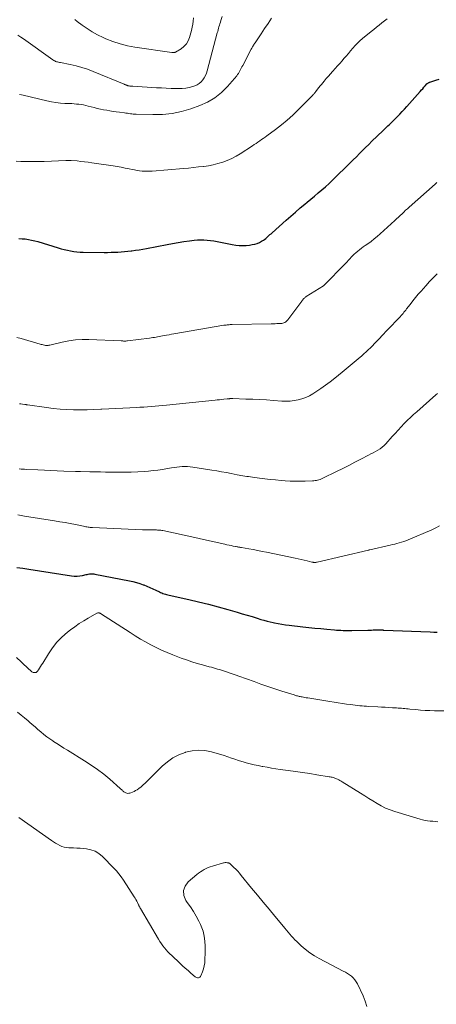
# Model space of a CAD drawing. Units: feet. Extents: x 2000000 to 2005021, y 580000 to 585000.
# Drawn here: x 2001724 to 2001828, y 580934 to 581180 of the extents above; entities that cross this region are included whole.
import ezdxf

# ---------------------------------------------------------------- set-up
doc = ezdxf.new("R2010")
doc.units = ezdxf.units.FT
doc.header["$LTSCALE"] = 100
doc.header["$MEASUREMENT"] = 0
doc.layers.add('CONTOUR INDEX', color=32, linetype='Continuous', lineweight=25)
doc.layers.add('CONTOUR INTERMEDIATE', color=40, linetype='Continuous', lineweight=15)

msp = doc.modelspace()

# ---------------------------------------------------------------- linework, layer by layer
at = {"layer": 'CONTOUR INDEX', "flags": 128}
for points, elevation in [([(2001723.92, 581125.11), (2001724.71, 581125.08), (2001725.5, 581125.01), (2001726.29, 581124.89), (2001727.07, 581124.75), (2001727.85, 581124.57), (2001728.61, 581124.36), (2001733.68, 581122.81), (2001734.45, 581122.59), (2001735.22, 581122.38), (2001736, 581122.19), (2001736.79, 581122.02), (2001737.58, 581121.88), (2001738.37, 581121.78), (2001739.16, 581121.72), (2001739.96, 581121.69), (2001745.2, 581121.66), (2001746.04, 581121.66), (2001746.89, 581121.68), (2001747.73, 581121.71), (2001748.57, 581121.75), (2001749.41, 581121.81), (2001750.26, 581121.88), (2001751.1, 581121.96), (2001751.93, 581122.05), (2001752.09, 581122.07), (2001753, 581122.19), (2001753.91, 581122.32), (2001754.82, 581122.47), (2001755.73, 581122.64), (2001760.86, 581123.65), (2001762.25, 581123.9), (2001763.65, 581124.14), (2001765.04, 581124.35), (2001766.44, 581124.55), (2001767.6, 581124.69), (2001768.42, 581124.77), (2001769.25, 581124.81), (2001770.08, 581124.79), (2001770.91, 581124.74), (2001771.73, 581124.64), (2001772.56, 581124.53), (2001773.38, 581124.38), (2001774.19, 581124.22), (2001774.6, 581124.13), (2001775.45, 581123.95), (2001776.3, 581123.79), (2001777.15, 581123.64), (2001778.01, 581123.5), (2001778.87, 581123.41), (2001779.73, 581123.37), (2001780.59, 581123.41), (2001781.44, 581123.5), (2001782.13, 581123.6), (2001782.74, 581123.73), (2001783.33, 581123.9), (2001783.9, 581124.15), (2001784.45, 581124.44), (2001784.91, 581124.72), (2001785.21, 581124.92), (2001785.49, 581125.13), (2001785.76, 581125.36), (2001786.03, 581125.6), (2001786.28, 581125.84), (2001786.54, 581126.09), (2001786.8, 581126.33), (2001787.06, 581126.57), (2001790.55, 581129.69), (2001791.71, 581130.72), (2001792.89, 581131.74), (2001794.08, 581132.74), (2001795.28, 581133.73), (2001795.85, 581134.2), (2001796.77, 581134.95), (2001797.69, 581135.71), (2001798.6, 581136.49), (2001799.5, 581137.26), (2001800.39, 581138.05), (2001801.27, 581138.85), (2001802.14, 581139.67), (2001802.99, 581140.49), (2001805.78, 581143.24), (2001806.55, 581144), (2001807.32, 581144.77), (2001808.09, 581145.54), (2001808.86, 581146.32), (2001809.62, 581147.09), (2001810.39, 581147.86), (2001811.17, 581148.62), (2001811.95, 581149.38), (2001814.66, 581152), (2001815.08, 581152.4), (2001815.49, 581152.8), (2001815.91, 581153.2), (2001816.34, 581153.59), (2001816.76, 581153.99), (2001817.17, 581154.39), (2001817.59, 581154.79), (2001818, 581155.2), (2001818.37, 581155.58), (2001818.95, 581156.18), (2001819.53, 581156.79), (2001820.1, 581157.41), (2001820.66, 581158.03), (2001824.03, 581161.84), (2001824.33, 581162.18), (2001824.64, 581162.51), (2001824.94, 581162.85), (2001825.24, 581163.18), (2001825.71, 581163.68), (2001825.79, 581163.76), (2001825.87, 581163.83), (2001825.95, 581163.9), (2001826.05, 581163.96), (2001826.14, 581164.01), (2001826.24, 581164.06), (2001826.34, 581164.1), (2001826.44, 581164.14), (2001827.9, 581164.62), (2001828.73, 581164.89)], 940), ([(2001723.43, 581043.08), (2001724.91, 581042.85), (2001726.38, 581042.61), (2001737, 581040.98), (2001737.71, 581040.91), (2001738.41, 581040.89), (2001739.11, 581040.96), (2001739.81, 581041.08), (2001740.67, 581041.28), (2001740.94, 581041.33), (2001741.21, 581041.39), (2001741.49, 581041.43), (2001741.77, 581041.46), (2001742.04, 581041.48), (2001742.32, 581041.48), (2001742.6, 581041.46), (2001742.87, 581041.42), (2001751.48, 581039.74), (2001752.36, 581039.55), (2001753.22, 581039.32), (2001754.08, 581039.05), (2001754.92, 581038.75), (2001755.07, 581038.69), (2001755.83, 581038.39), (2001756.58, 581038.07), (2001757.32, 581037.74), (2001758.06, 581037.39), (2001758.95, 581036.96), (2001759.24, 581036.83), (2001759.54, 581036.71), (2001759.84, 581036.6), (2001760.14, 581036.5), (2001760.45, 581036.41), (2001760.76, 581036.32), (2001761.08, 581036.24), (2001761.39, 581036.17), (2001766.3, 581035.06), (2001768.75, 581034.48), (2001771.19, 581033.88), (2001773.62, 581033.23), (2001776.04, 581032.56), (2001778.39, 581031.88), (2001779.63, 581031.52), (2001780.86, 581031.15), (2001782.1, 581030.78), (2001783.33, 581030.4), (2001784.26, 581030.11), (2001785.03, 581029.88), (2001785.8, 581029.67), (2001786.58, 581029.48), (2001787.36, 581029.3), (2001787.64, 581029.24), (2001788.56, 581029.06), (2001789.49, 581028.9), (2001790.42, 581028.76), (2001791.35, 581028.64), (2001794.74, 581028.26), (2001796.23, 581028.09), (2001797.72, 581027.94), (2001799.21, 581027.79), (2001800.71, 581027.65), (2001802.62, 581027.48), (2001803.16, 581027.44), (2001803.7, 581027.4), (2001804.24, 581027.38), (2001804.78, 581027.35), (2001805.32, 581027.34), (2001805.86, 581027.33), (2001806.4, 581027.34), (2001806.94, 581027.34), (2001810.99, 581027.44), (2001811.41, 581027.45), (2001811.83, 581027.45), (2001812.26, 581027.46), (2001812.68, 581027.47), (2001813.09, 581027.48), (2001813.31, 581027.48), (2001813.53, 581027.49), (2001813.74, 581027.48), (2001813.96, 581027.48), (2001814.2, 581027.48), (2001814.3, 581027.47), (2001814.39, 581027.47), (2001814.49, 581027.47), (2001814.59, 581027.46), (2001814.68, 581027.46), (2001814.78, 581027.45), (2001814.87, 581027.45), (2001814.97, 581027.45), (2001826.51, 581026.97), (2001827.38, 581026.95), (2001828.26, 581026.94)], 960)]:
    msp.add_lwpolyline(points, dxfattribs=dict(at, elevation=elevation))
at = {"layer": 'CONTOUR INTERMEDIATE', "flags": 128}
for points, elevation in [([(2001723.21, 581144.45), (2001724.37, 581144.38), (2001725.53, 581144.32), (2001726.7, 581144.3), (2001727.86, 581144.3), (2001729.02, 581144.32), (2001730.19, 581144.36), (2001735.6, 581144.6), (2001735.76, 581144.61), (2001735.93, 581144.61), (2001736.1, 581144.61), (2001736.26, 581144.61), (2001736.43, 581144.61), (2001736.6, 581144.61), (2001736.76, 581144.6), (2001736.93, 581144.59), (2001738.45, 581144.47), (2001739.38, 581144.38), (2001740.3, 581144.28), (2001741.22, 581144.17), (2001742.14, 581144.04), (2001747.43, 581143.24), (2001748.42, 581143.08), (2001749.42, 581142.9), (2001750.41, 581142.71), (2001751.4, 581142.51), (2001752.14, 581142.35), (2001752.76, 581142.22), (2001753.38, 581142.12), (2001754.01, 581142.03), (2001754.63, 581141.97), (2001755.26, 581141.93), (2001755.9, 581141.91), (2001756.53, 581141.93), (2001757.16, 581141.97), (2001764.97, 581142.6), (2001766.21, 581142.71), (2001767.46, 581142.83), (2001768.7, 581142.97), (2001769.94, 581143.11), (2001770, 581143.12), (2001771.2, 581143.3), (2001772.4, 581143.54), (2001773.57, 581143.84), (2001774.74, 581144.19), (2001775.88, 581144.62), (2001777, 581145.1), (2001778.07, 581145.67), (2001779.12, 581146.29), (2001782.16, 581148.25), (2001782.62, 581148.55), (2001783.08, 581148.85), (2001783.53, 581149.16), (2001783.98, 581149.48), (2001784.43, 581149.8), (2001784.88, 581150.12), (2001785.32, 581150.45), (2001785.77, 581150.77), (2001787.9, 581152.34), (2001789.38, 581153.48), (2001790.82, 581154.67), (2001792.21, 581155.92), (2001793.56, 581157.21), (2001797.24, 581160.91), (2001797.34, 581161.02), (2001797.44, 581161.13), (2001797.54, 581161.24), (2001797.63, 581161.36), (2001797.72, 581161.47), (2001797.81, 581161.59), (2001797.9, 581161.71), (2001797.99, 581161.82), (2001798.43, 581162.4), (2001798.74, 581162.8), (2001799.06, 581163.2), (2001799.38, 581163.59), (2001799.71, 581163.98), (2001800.07, 581164.42), (2001800.59, 581165.03), (2001801.11, 581165.63), (2001801.64, 581166.22), (2001802.17, 581166.81), (2001802.25, 581166.91), (2001802.83, 581167.55), (2001803.4, 581168.19), (2001803.96, 581168.83), (2001804.53, 581169.48), (2001804.99, 581170.02), (2001805.54, 581170.66), (2001806.1, 581171.31), (2001806.65, 581171.96), (2001807.2, 581172.61), (2001807.77, 581173.24), (2001808.36, 581173.85), (2001808.97, 581174.43), (2001809.62, 581174.99), (2001811.75, 581176.76), (2001812.42, 581177.31), (2001813.09, 581177.85), (2001813.76, 581178.39), (2001814.44, 581178.92), (2001815.12, 581179.45), (2001815.81, 581179.97)], 936), ([(2001723.67, 581175.86), (2001724.36, 581175.4), (2001725.04, 581174.92), (2001732.4, 581169.68), (2001732.61, 581169.55), (2001732.83, 581169.43), (2001733.06, 581169.33), (2001733.29, 581169.24), (2001733.54, 581169.17), (2001733.78, 581169.11), (2001734.03, 581169.05), (2001734.28, 581169), (2001736.73, 581168.54), (2001738.19, 581168.22), (2001739.63, 581167.83), (2001741.04, 581167.36), (2001742.44, 581166.83), (2001750.16, 581163.63), (2001750.29, 581163.57), (2001750.43, 581163.52), (2001750.56, 581163.46), (2001750.69, 581163.4), (2001750.81, 581163.35), (2001750.88, 581163.32), (2001750.96, 581163.29), (2001751.04, 581163.26), (2001751.11, 581163.24), (2001751.19, 581163.22), (2001751.27, 581163.21), (2001751.35, 581163.19), (2001751.43, 581163.19), (2001751.62, 581163.17), (2001751.8, 581163.16), (2001751.98, 581163.15), (2001752.16, 581163.14), (2001752.33, 581163.13), (2001758.25, 581162.76), (2001759.47, 581162.69), (2001760.68, 581162.63), (2001761.9, 581162.58), (2001763.12, 581162.54), (2001763.72, 581162.53), (2001764.63, 581162.55), (2001765.53, 581162.64), (2001766.41, 581162.82), (2001767.29, 581163.06), (2001767.79, 581163.22), (2001768.37, 581163.48), (2001768.91, 581163.8), (2001769.38, 581164.21), (2001769.8, 581164.68), (2001770.16, 581165.23), (2001770.47, 581165.79), (2001770.71, 581166.38), (2001770.91, 581166.99), (2001773.39, 581176.43), (2001773.5, 581176.81), (2001773.6, 581177.2), (2001773.71, 581177.58), (2001773.82, 581177.96), (2001773.94, 581178.34), (2001774.06, 581178.72), (2001774.17, 581179.1), (2001774.29, 581179.48), (2001774.62, 581180.52)], 928), ([(2001724.09, 581161.08), (2001724.54, 581160.99), (2001724.99, 581160.89), (2001730.9, 581159.46), (2001732.01, 581159.23), (2001733.13, 581159.04), (2001734.26, 581158.92), (2001735.4, 581158.84), (2001736.49, 581158.8), (2001737.09, 581158.77), (2001737.68, 581158.73), (2001738.28, 581158.68), (2001738.87, 581158.62), (2001739.46, 581158.54), (2001740.04, 581158.44), (2001740.63, 581158.32), (2001741.21, 581158.18), (2001742.7, 581157.79), (2001743.47, 581157.6), (2001744.25, 581157.42), (2001745.04, 581157.26), (2001745.82, 581157.11), (2001746.61, 581156.98), (2001747.4, 581156.85), (2001748.19, 581156.74), (2001748.99, 581156.63), (2001750.22, 581156.47), (2001750.59, 581156.42), (2001750.97, 581156.37), (2001751.34, 581156.32), (2001751.71, 581156.27), (2001752.08, 581156.22), (2001752.45, 581156.18), (2001752.82, 581156.16), (2001753.19, 581156.14), (2001757.32, 581156.03), (2001759.73, 581156.1), (2001762.12, 581156.34), (2001764.47, 581156.84), (2001766.79, 581157.52), (2001769.03, 581158.3), (2001770.97, 581159.16), (2001772.79, 581160.2), (2001774.41, 581161.52), (2001775.92, 581163.02), (2001778.25, 581165.74), (2001778.48, 581166.03), (2001778.69, 581166.33), (2001778.88, 581166.64), (2001779.06, 581166.97), (2001779.22, 581167.3), (2001779.39, 581167.64), (2001779.55, 581167.97), (2001779.73, 581168.3), (2001781.88, 581172.39), (2001781.98, 581172.59), (2001782.09, 581172.79), (2001782.21, 581172.99), (2001782.32, 581173.19), (2001782.44, 581173.39), (2001782.56, 581173.58), (2001782.69, 581173.78), (2001782.81, 581173.97), (2001784.31, 581176.19), (2001785.19, 581177.49), (2001786.07, 581178.79), (2001786.95, 581180.08)], 932), ([(2001737.88, 581179.76), (2001738.48, 581179.29), (2001739.69, 581178.38), (2001740.93, 581177.5), (2001742.2, 581176.69), (2001743.53, 581175.96), (2001744.89, 581175.28), (2001745.58, 581174.97), (2001747.34, 581174.26), (2001749.13, 581173.66), (2001750.96, 581173.21), (2001752.82, 581172.87), (2001762.04, 581171.57), (2001762.16, 581171.55), (2001762.29, 581171.54), (2001762.41, 581171.53), (2001762.53, 581171.52), (2001762.66, 581171.53), (2001762.77, 581171.55), (2001762.89, 581171.59), (2001762.99, 581171.64), (2001764.38, 581172.49), (2001765.09, 581173.05), (2001765.69, 581173.69), (2001766.14, 581174.45), (2001766.47, 581175.28), (2001766.95, 581177.04), (2001767.14, 581177.82), (2001767.29, 581178.6), (2001767.39, 581179.39), (2001767.47, 581180.19)], 924), ([(2001723.43, 581100.47), (2001724.49, 581100.17), (2001729.18, 581098.8), (2001729.45, 581098.72), (2001729.72, 581098.65), (2001729.99, 581098.58), (2001730.26, 581098.52), (2001730.53, 581098.46), (2001730.67, 581098.44), (2001730.81, 581098.43), (2001730.95, 581098.43), (2001731.08, 581098.44), (2001731.1, 581098.44), (2001731.23, 581098.46), (2001731.36, 581098.48), (2001731.49, 581098.5), (2001731.61, 581098.53), (2001734.67, 581099.28), (2001736.33, 581099.61), (2001738, 581099.84), (2001739.69, 581099.94), (2001741.38, 581099.93), (2001749.4, 581099.58), (2001749.6, 581099.57), (2001749.8, 581099.56), (2001750.01, 581099.55), (2001750.21, 581099.55), (2001750.42, 581099.55), (2001750.62, 581099.55), (2001750.82, 581099.57), (2001751.03, 581099.59), (2001756.49, 581100.28), (2001756.9, 581100.33), (2001757.3, 581100.39), (2001757.71, 581100.46), (2001758.11, 581100.52), (2001758.51, 581100.6), (2001758.92, 581100.67), (2001759.32, 581100.75), (2001759.72, 581100.82), (2001760.14, 581100.9), (2001760.75, 581101.01), (2001761.37, 581101.12), (2001761.98, 581101.23), (2001762.59, 581101.34), (2001775.07, 581103.47), (2001775.33, 581103.51), (2001775.59, 581103.54), (2001775.85, 581103.58), (2001776.11, 581103.6), (2001776.37, 581103.63), (2001776.63, 581103.64), (2001776.89, 581103.65), (2001777.15, 581103.66), (2001786.83, 581103.84), (2001787.32, 581103.85), (2001787.8, 581103.87), (2001788.29, 581103.89), (2001788.78, 581103.91), (2001789.21, 581103.93), (2001789.48, 581103.96), (2001789.74, 581104.01), (2001789.99, 581104.09), (2001790.23, 581104.19), (2001790.46, 581104.32), (2001790.67, 581104.47), (2001790.86, 581104.65), (2001791.03, 581104.85), (2001794.47, 581109.53), (2001794.59, 581109.69), (2001794.71, 581109.84), (2001794.84, 581109.99), (2001794.98, 581110.13), (2001795.12, 581110.26), (2001795.27, 581110.39), (2001795.43, 581110.51), (2001795.59, 581110.62), (2001799.86, 581113.34), (2001799.91, 581113.37), (2001799.96, 581113.4), (2001800, 581113.44), (2001800.05, 581113.47), (2001800.09, 581113.51), (2001800.13, 581113.55), (2001800.17, 581113.59), (2001800.21, 581113.63), (2001800.3, 581113.72), (2001800.39, 581113.81), (2001800.48, 581113.9), (2001800.56, 581113.99), (2001800.65, 581114.08), (2001804.74, 581118.26), (2001805.21, 581118.75), (2001805.68, 581119.24), (2001806.14, 581119.73), (2001806.6, 581120.24), (2001806.72, 581120.37), (2001807.12, 581120.8), (2001807.53, 581121.21), (2001807.97, 581121.59), (2001808.42, 581121.97), (2001808.88, 581122.33), (2001809.34, 581122.68), (2001809.82, 581123.02), (2001810.29, 581123.36), (2001810.96, 581123.83), (2001811.76, 581124.41), (2001812.55, 581125.02), (2001813.31, 581125.65), (2001814.05, 581126.31), (2001817.68, 581129.64), (2001818.14, 581130.06), (2001818.59, 581130.48), (2001819.04, 581130.9), (2001819.49, 581131.32), (2001819.94, 581131.74), (2001820.39, 581132.16), (2001820.84, 581132.57), (2001821.3, 581132.98), (2001827.79, 581138.7), (2001828.2, 581139.07)], 944), ([(2001724.03, 581083.9), (2001724.42, 581083.86), (2001724.81, 581083.81), (2001725.42, 581083.73), (2001725.5, 581083.72), (2001725.59, 581083.71), (2001725.67, 581083.69), (2001725.75, 581083.68), (2001725.84, 581083.66), (2001725.92, 581083.65), (2001726, 581083.64), (2001726.09, 581083.62), (2001730.79, 581082.94), (2001732.47, 581082.72), (2001734.16, 581082.56), (2001735.85, 581082.45), (2001737.54, 581082.39), (2001739.24, 581082.38), (2001740.94, 581082.4), (2001742.64, 581082.45), (2001744.33, 581082.52), (2001744.57, 581082.54), (2001746.32, 581082.63), (2001748.07, 581082.72), (2001749.81, 581082.81), (2001751.56, 581082.89), (2001753.16, 581082.97), (2001754.11, 581083.02), (2001755.05, 581083.07), (2001756, 581083.13), (2001756.94, 581083.2), (2001757.89, 581083.27), (2001758.83, 581083.35), (2001759.78, 581083.44), (2001760.72, 581083.53), (2001772.83, 581084.79), (2001773.38, 581084.85), (2001773.94, 581084.91), (2001774.49, 581084.97), (2001775.04, 581085.03), (2001775.9, 581085.12), (2001776.03, 581085.13), (2001776.15, 581085.14), (2001776.27, 581085.15), (2001776.39, 581085.16), (2001776.43, 581085.16), (2001776.53, 581085.17), (2001776.64, 581085.17), (2001776.74, 581085.17), (2001776.85, 581085.17), (2001776.95, 581085.18), (2001777.05, 581085.17), (2001777.16, 581085.17), (2001777.26, 581085.17), (2001780.51, 581085.07), (2001782.24, 581085.01), (2001783.97, 581084.93), (2001785.69, 581084.84), (2001787.42, 581084.73), (2001789.53, 581084.58), (2001790.54, 581084.55), (2001791.55, 581084.58), (2001792.55, 581084.68), (2001793.55, 581084.84), (2001794.53, 581085.09), (2001795.47, 581085.42), (2001796.37, 581085.85), (2001797.24, 581086.35), (2001797.99, 581086.85), (2001799.2, 581087.67), (2001800.39, 581088.52), (2001801.56, 581089.4), (2001802.71, 581090.3), (2001804.57, 581091.8), (2001805.57, 581092.63), (2001806.58, 581093.46), (2001807.57, 581094.29), (2001808.57, 581095.13), (2001809.43, 581095.87), (2001809.98, 581096.36), (2001810.53, 581096.85), (2001811.06, 581097.35), (2001811.58, 581097.86), (2001812.1, 581098.38), (2001812.61, 581098.91), (2001813.12, 581099.43), (2001813.63, 581099.96), (2001814.79, 581101.19), (2001815.53, 581101.97), (2001816.28, 581102.75), (2001817.02, 581103.53), (2001817.77, 581104.31), (2001818.77, 581105.35), (2001819.02, 581105.61), (2001819.26, 581105.88), (2001819.5, 581106.15), (2001819.74, 581106.43), (2001819.96, 581106.71), (2001820.19, 581106.99), (2001820.42, 581107.28), (2001820.64, 581107.56), (2001821.51, 581108.7), (2001822.17, 581109.54), (2001822.85, 581110.38), (2001823.54, 581111.2), (2001824.25, 581112.01), (2001825.43, 581113.36), (2001826.35, 581114.36), (2001827.28, 581115.35), (2001828.23, 581116.31)], 948), ([(2001723.99, 581067.65), (2001724.44, 581067.61), (2001724.89, 581067.57), (2001725.34, 581067.54), (2001725.8, 581067.51), (2001728.65, 581067.38), (2001730.26, 581067.3), (2001731.87, 581067.23), (2001733.48, 581067.16), (2001735.1, 581067.1), (2001737.99, 581066.99), (2001738.16, 581066.99), (2001738.32, 581066.98), (2001738.48, 581066.98), (2001738.65, 581066.97), (2001738.81, 581066.97), (2001738.97, 581066.97), (2001739.13, 581066.96), (2001739.3, 581066.96), (2001741.6, 581066.92), (2001742.91, 581066.9), (2001744.23, 581066.88), (2001745.54, 581066.86), (2001746.86, 581066.84), (2001748.53, 581066.81), (2001750.21, 581066.81), (2001751.89, 581066.85), (2001753.57, 581066.92), (2001755.25, 581067.03), (2001756.23, 581067.11), (2001757.41, 581067.22), (2001758.59, 581067.35), (2001759.77, 581067.52), (2001760.95, 581067.72), (2001761.98, 581067.9), (2001762.64, 581068.01), (2001763.3, 581068.1), (2001763.96, 581068.16), (2001764.63, 581068.21), (2001765.29, 581068.23), (2001765.96, 581068.21), (2001766.62, 581068.16), (2001767.28, 581068.08), (2001772.07, 581067.33), (2001773.28, 581067.13), (2001774.49, 581066.93), (2001775.7, 581066.71), (2001776.9, 581066.48), (2001778.36, 581066.2), (2001778.84, 581066.11), (2001779.31, 581066.03), (2001779.79, 581065.94), (2001780.26, 581065.86), (2001780.74, 581065.78), (2001781.21, 581065.71), (2001781.69, 581065.64), (2001782.17, 581065.57), (2001783.9, 581065.35), (2001785.25, 581065.18), (2001786.6, 581065.03), (2001787.95, 581064.9), (2001789.31, 581064.78), (2001790.3, 581064.7), (2001791.55, 581064.62), (2001792.79, 581064.57), (2001794.04, 581064.57), (2001795.3, 581064.59), (2001797.13, 581064.66), (2001797.46, 581064.68), (2001797.79, 581064.72), (2001798.12, 581064.77), (2001798.44, 581064.84), (2001798.76, 581064.93), (2001799.08, 581065.04), (2001799.38, 581065.16), (2001799.69, 581065.3), (2001803.15, 581066.99), (2001804.68, 581067.75), (2001806.21, 581068.52), (2001807.73, 581069.3), (2001809.24, 581070.09), (2001811.09, 581071.07), (2001811.68, 581071.38), (2001812.26, 581071.69), (2001812.85, 581072), (2001813.43, 581072.32), (2001814, 581072.66), (2001814.53, 581073.03), (2001815.02, 581073.47), (2001815.48, 581073.93), (2001817.04, 581075.69), (2001817.78, 581076.51), (2001818.53, 581077.33), (2001819.29, 581078.14), (2001820.05, 581078.94), (2001820.13, 581079.02), (2001820.87, 581079.77), (2001821.62, 581080.5), (2001822.38, 581081.22), (2001823.16, 581081.92), (2001827.96, 581086.12), (2001828.37, 581086.48)], 952), ([(2001723.66, 581056.15), (2001725.28, 581055.88), (2001732.8, 581054.68), (2001734.11, 581054.46), (2001735.41, 581054.24), (2001736.7, 581053.99), (2001738, 581053.74), (2001740.02, 581053.33), (2001740.3, 581053.27), (2001740.59, 581053.22), (2001740.87, 581053.17), (2001741.15, 581053.13), (2001741.44, 581053.09), (2001741.72, 581053.06), (2001742.01, 581053.04), (2001742.3, 581053.02), (2001754.77, 581052.48), (2001755.34, 581052.46), (2001755.92, 581052.44), (2001756.49, 581052.43), (2001757.07, 581052.42), (2001757.67, 581052.42), (2001757.94, 581052.42), (2001758.22, 581052.41), (2001758.49, 581052.4), (2001758.76, 581052.38), (2001759.03, 581052.36), (2001759.31, 581052.33), (2001759.57, 581052.29), (2001759.84, 581052.24), (2001765.16, 581051.12), (2001767.02, 581050.72), (2001768.88, 581050.31), (2001770.74, 581049.89), (2001772.6, 581049.47), (2001775.32, 581048.83), (2001775.82, 581048.72), (2001776.32, 581048.61), (2001776.82, 581048.5), (2001777.32, 581048.4), (2001777.96, 581048.28), (2001778.14, 581048.25), (2001778.32, 581048.21), (2001778.5, 581048.18), (2001778.68, 581048.16), (2001778.87, 581048.13), (2001779.05, 581048.1), (2001779.23, 581048.07), (2001779.41, 581048.04), (2001781.26, 581047.71), (2001782.37, 581047.5), (2001783.48, 581047.3), (2001784.59, 581047.08), (2001785.69, 581046.86), (2001792.83, 581045.38), (2001793.58, 581045.22), (2001794.32, 581045.06), (2001795.06, 581044.88), (2001795.8, 581044.71), (2001796.98, 581044.41), (2001797.13, 581044.38), (2001797.28, 581044.35), (2001797.43, 581044.33), (2001797.58, 581044.32), (2001797.62, 581044.31), (2001797.79, 581044.31), (2001797.97, 581044.32), (2001798.14, 581044.34), (2001798.31, 581044.37), (2001811.15, 581047.41), (2001811.17, 581047.41), (2001811.2, 581047.42), (2001811.22, 581047.42), (2001811.24, 581047.43), (2001811.34, 581047.45), (2001811.36, 581047.45), (2001811.38, 581047.46), (2001811.41, 581047.46), (2001811.43, 581047.47), (2001816.53, 581048.61), (2001817.1, 581048.75), (2001817.66, 581048.88), (2001818.23, 581049.03), (2001818.79, 581049.18), (2001819.34, 581049.35), (2001819.9, 581049.53), (2001820.44, 581049.74), (2001820.98, 581049.95), (2001826.94, 581052.46), (2001827.9, 581052.91), (2001828.82, 581053.42)], 956), ([(2001723.28, 581020.57), (2001724.47, 581019.54), (2001726.5, 581017.6), (2001726.63, 581017.48), (2001726.76, 581017.36), (2001726.89, 581017.24), (2001727.03, 581017.12), (2001727.17, 581017.02), (2001727.33, 581016.94), (2001727.49, 581016.88), (2001727.66, 581016.85), (2001727.77, 581016.83), (2001727.98, 581016.84), (2001728.18, 581016.89), (2001728.35, 581017.01), (2001728.51, 581017.16), (2001728.79, 581017.55), (2001729.06, 581017.94), (2001729.33, 581018.34), (2001729.58, 581018.74), (2001729.84, 581019.15), (2001731.26, 581021.51), (2001732.27, 581023.01), (2001733.38, 581024.42), (2001734.65, 581025.69), (2001736.01, 581026.88), (2001736.77, 581027.48), (2001737.85, 581028.28), (2001738.94, 581029.04), (2001740.07, 581029.76), (2001741.22, 581030.44), (2001743.33, 581031.62), (2001743.45, 581031.67), (2001743.56, 581031.71), (2001743.68, 581031.73), (2001743.81, 581031.73), (2001743.93, 581031.71), (2001744.05, 581031.68), (2001744.17, 581031.63), (2001744.28, 581031.57), (2001751.64, 581026.79), (2001752.91, 581025.98), (2001754.2, 581025.2), (2001755.5, 581024.46), (2001756.82, 581023.73), (2001758.15, 581023.05), (2001759.51, 581022.4), (2001760.89, 581021.81), (2001762.28, 581021.25), (2001764.37, 581020.45), (2001765.69, 581019.97), (2001767.02, 581019.52), (2001768.37, 581019.11), (2001769.72, 581018.73), (2001771.41, 581018.28), (2001771.92, 581018.14), (2001772.43, 581018), (2001772.95, 581017.86), (2001773.46, 581017.71), (2001773.97, 581017.56), (2001774.47, 581017.41), (2001774.98, 581017.24), (2001775.48, 581017.07), (2001775.92, 581016.92), (2001776.64, 581016.66), (2001777.36, 581016.41), (2001778.08, 581016.16), (2001778.8, 581015.9), (2001782.56, 581014.58), (2001784.29, 581013.97), (2001786.02, 581013.38), (2001787.75, 581012.8), (2001789.49, 581012.23), (2001792.55, 581011.24), (2001792.77, 581011.18), (2001792.98, 581011.11), (2001793.2, 581011.05), (2001793.41, 581010.99), (2001793.63, 581010.94), (2001793.85, 581010.89), (2001794.07, 581010.84), (2001794.29, 581010.8), (2001794.55, 581010.75), (2001794.9, 581010.69), (2001795.24, 581010.62), (2001795.6, 581010.56), (2001795.95, 581010.5), (2001801.48, 581009.6), (2001802.53, 581009.43), (2001803.58, 581009.27), (2001804.62, 581009.12), (2001805.67, 581008.97), (2001806.62, 581008.84), (2001807.2, 581008.77), (2001807.77, 581008.7), (2001808.35, 581008.63), (2001808.93, 581008.57), (2001809.51, 581008.52), (2001810.08, 581008.47), (2001810.66, 581008.43), (2001811.24, 581008.39), (2001813.48, 581008.27), (2001814.39, 581008.22), (2001815.3, 581008.17), (2001816.21, 581008.12), (2001817.12, 581008.07), (2001818.11, 581008.02), (2001818.52, 581007.99), (2001818.94, 581007.96), (2001819.35, 581007.92), (2001819.76, 581007.88), (2001820.17, 581007.84), (2001820.59, 581007.8), (2001821, 581007.76), (2001821.41, 581007.72), (2001822.92, 581007.59), (2001824.08, 581007.49), (2001825.25, 581007.41), (2001826.42, 581007.36), (2001827.59, 581007.32), (2001830.35, 581007.25)], 964), ([(2001723.56, 581006.95), (2001724.46, 581006.24), (2001725.34, 581005.51), (2001726.22, 581004.77), (2001726.52, 581004.5), (2001727.23, 581003.88), (2001727.95, 581003.26), (2001728.66, 581002.64), (2001729.37, 581002.02), (2001730.1, 581001.42), (2001730.84, 581000.84), (2001731.6, 581000.29), (2001732.38, 580999.77), (2001732.53, 580999.67), (2001733.4, 580999.11), (2001734.27, 580998.55), (2001735.15, 580998.01), (2001736.02, 580997.46), (2001740.31, 580994.82), (2001741.94, 580993.75), (2001743.53, 580992.64), (2001745.07, 580991.45), (2001746.56, 580990.21), (2001749.19, 580987.91), (2001749.34, 580987.78), (2001749.49, 580987.64), (2001749.64, 580987.49), (2001749.79, 580987.35), (2001749.94, 580987.21), (2001750.1, 580987.08), (2001750.27, 580986.98), (2001750.45, 580986.88), (2001750.55, 580986.83), (2001750.8, 580986.75), (2001751.04, 580986.7), (2001751.29, 580986.71), (2001751.54, 580986.76), (2001751.86, 580986.86), (2001752.26, 580987), (2001752.64, 580987.17), (2001753.01, 580987.38), (2001753.37, 580987.61), (2001753.81, 580987.93), (2001754.37, 580988.36), (2001754.91, 580988.8), (2001755.43, 580989.26), (2001755.94, 580989.74), (2001759.66, 580993.48), (2001760.94, 580994.59), (2001762.31, 580995.56), (2001763.81, 580996.31), (2001765.39, 580996.93), (2001765.48, 580996.96), (2001767.09, 580997.3), (2001768.7, 580997.46), (2001770.31, 580997.35), (2001771.93, 580997.05), (2001773.38, 580996.65), (2001774.27, 580996.39), (2001775.15, 580996.12), (2001776.03, 580995.82), (2001776.91, 580995.51), (2001777.78, 580995.2), (2001778.66, 580994.91), (2001779.55, 580994.64), (2001780.44, 580994.38), (2001780.61, 580994.33), (2001781.59, 580994.08), (2001782.57, 580993.84), (2001783.56, 580993.63), (2001784.56, 580993.43), (2001784.73, 580993.4), (2001785.81, 580993.21), (2001786.89, 580993.02), (2001787.98, 580992.85), (2001789.07, 580992.69), (2001791.11, 580992.4), (2001792.9, 580992.15), (2001794.69, 580991.88), (2001796.47, 580991.61), (2001798.26, 580991.33), (2001801.35, 580990.84), (2001801.59, 580990.8), (2001801.82, 580990.75), (2001802.06, 580990.7), (2001802.29, 580990.64), (2001802.52, 580990.58), (2001802.74, 580990.5), (2001802.96, 580990.41), (2001803.18, 580990.32), (2001803.37, 580990.23), (2001803.68, 580990.08), (2001803.99, 580989.92), (2001804.29, 580989.75), (2001804.58, 580989.57), (2001809.15, 580986.73), (2001810.18, 580986.08), (2001811.21, 580985.44), (2001812.24, 580984.8), (2001813.27, 580984.15), (2001814.32, 580983.55), (2001815.4, 580983.01), (2001816.51, 580982.55), (2001817.66, 580982.15), (2001823.98, 580980.23), (2001824.6, 580980.07), (2001825.23, 580979.93), (2001825.87, 580979.84), (2001826.52, 580979.78), (2001827.16, 580979.74), (2001827.81, 580979.69), (2001828.46, 580979.63)], 968), ([(2001723.85, 580980.67), (2001732.02, 580974.94), (2001732.52, 580974.6), (2001733.03, 580974.28), (2001733.55, 580973.99), (2001734.08, 580973.7), (2001734.63, 580973.47), (2001735.19, 580973.29), (2001735.77, 580973.19), (2001736.36, 580973.13), (2001736.76, 580973.12), (2001737.56, 580973.09), (2001738.36, 580973.05), (2001739.16, 580972.99), (2001739.96, 580972.93), (2001740.74, 580972.86), (2001741.87, 580972.63), (2001742.93, 580972.26), (2001743.88, 580971.67), (2001744.77, 580970.94), (2001747.58, 580968.04), (2001748.23, 580967.33), (2001748.85, 580966.6), (2001749.43, 580965.83), (2001749.98, 580965.03), (2001752.65, 580960.92), (2001752.88, 580960.55), (2001753.09, 580960.19), (2001753.29, 580959.81), (2001753.49, 580959.43), (2001753.74, 580958.89), (2001753.8, 580958.77), (2001753.86, 580958.65), (2001753.92, 580958.53), (2001753.97, 580958.41), (2001754.04, 580958.29), (2001754.1, 580958.18), (2001754.16, 580958.06), (2001754.23, 580957.94), (2001758.73, 580950.3), (2001759.07, 580949.74), (2001759.44, 580949.19), (2001759.83, 580948.66), (2001760.23, 580948.13), (2001760.66, 580947.63), (2001761.1, 580947.14), (2001761.56, 580946.67), (2001762.04, 580946.21), (2001764.04, 580944.33), (2001764.72, 580943.7), (2001765.4, 580943.08), (2001766.1, 580942.46), (2001766.8, 580941.85), (2001767.84, 580940.95), (2001768.03, 580940.82), (2001768.23, 580940.73), (2001768.45, 580940.7), (2001768.67, 580940.7), (2001768.88, 580940.77), (2001769.07, 580940.87), (2001769.21, 580941.02), (2001769.32, 580941.21), (2001769.71, 580942.21), (2001769.96, 580942.94), (2001770.15, 580943.69), (2001770.26, 580944.44), (2001770.32, 580945.21), (2001770.36, 580946.94), (2001770.37, 580947.85), (2001770.34, 580948.76), (2001770.28, 580949.67), (2001770.2, 580950.57), (2001770.05, 580951.46), (2001769.84, 580952.34), (2001769.54, 580953.18), (2001769.18, 580954.01), (2001768.78, 580954.84), (2001768.14, 580956.05), (2001767.46, 580957.24), (2001766.71, 580958.38), (2001765.92, 580959.5), (2001765.59, 580959.94), (2001765.07, 580961.2), (2001764.93, 580962.42), (2001765.36, 580963.56), (2001766.16, 580964.66), (2001768.31, 580966.42), (2001768.75, 580966.76), (2001769.2, 580967.09), (2001769.66, 580967.4), (2001770.14, 580967.69), (2001770.63, 580967.95), (2001771.13, 580968.19), (2001771.64, 580968.39), (2001772.17, 580968.56), (2001774.92, 580969.34), (2001775.14, 580969.39), (2001775.37, 580969.42), (2001775.6, 580969.42), (2001775.83, 580969.4), (2001776.12, 580969.36), (2001776.2, 580969.34), (2001776.28, 580969.32), (2001776.36, 580969.29), (2001776.43, 580969.26), (2001776.51, 580969.21), (2001776.58, 580969.17), (2001776.64, 580969.12), (2001776.7, 580969.06), (2001777.55, 580968.23), (2001778.03, 580967.76), (2001778.49, 580967.27), (2001778.94, 580966.76), (2001779.38, 580966.24), (2001781.97, 580963.07), (2001783.41, 580961.3), (2001784.86, 580959.54), (2001786.31, 580957.79), (2001787.77, 580956.04), (2001789.88, 580953.51), (2001790.29, 580953.03), (2001790.69, 580952.54), (2001791.09, 580952.06), (2001791.49, 580951.57), (2001791.9, 580951.09), (2001792.32, 580950.63), (2001792.76, 580950.17), (2001793.21, 580949.73), (2001794.32, 580948.69), (2001795.36, 580947.79), (2001796.45, 580946.95), (2001797.61, 580946.2), (2001798.81, 580945.51), (2001804.84, 580942.37), (2001805.37, 580942.07), (2001805.88, 580941.76), (2001806.38, 580941.41), (2001806.87, 580941.05), (2001807.31, 580940.64), (2001807.71, 580940.2), (2001808.04, 580939.71), (2001808.34, 580939.18), (2001809.75, 580936.16), (2001810.27, 580934.84), (2001810.68, 580933.49)], 972)]:
    msp.add_lwpolyline(points, dxfattribs=dict(at, elevation=elevation))

doc.saveas('drawing.dxf')
